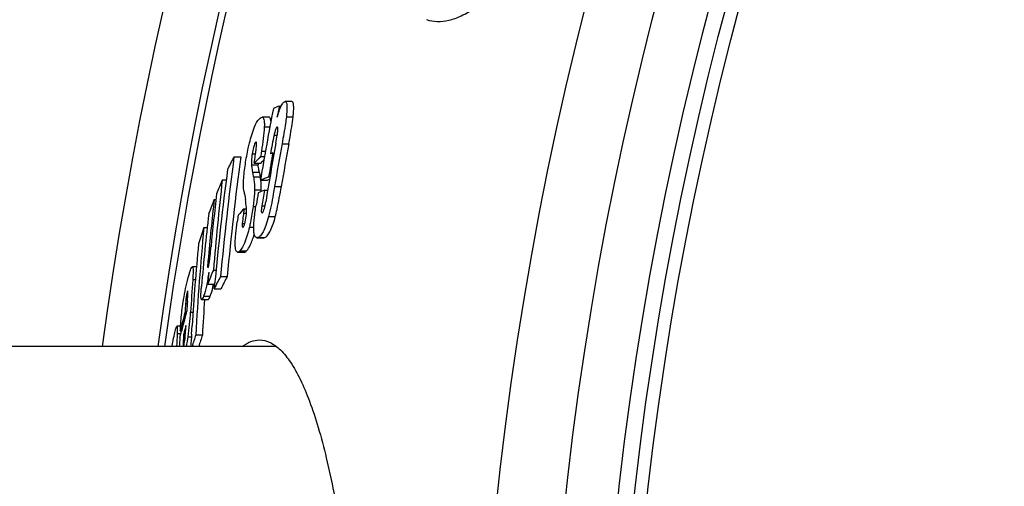
# Model space of a CAD drawing. Units: millimetres. Extents: x -557 to 1910, y 192 to 4577.
# Drawn here: x 266 to 418, y 927 to 999 of the extents above; entities that cross this region are included whole.
import ezdxf

# ---------------------------------------------------------------- set-up
doc = ezdxf.new("R2010")
doc.units = ezdxf.units.MM
doc.layers.add('BEZUGSACHSEN', color=7, linetype='Continuous')
doc.layers.add('RUNDUNGEN', color=7, linetype='Continuous')

msp = doc.modelspace()

# ---------------------------------------------------------------- linework, layer by layer
at = {"color": 7, "linetype": 'Continuous'}
for p, q in [((307.86, 985.93), (306.82, 985.93)), ((305.94, 985.25), (306.23, 985.25)), ((304.31, 983.54), (303.28, 983.54)), ((305.62, 982.04), (305.6, 982.04)), ((304.94, 978.03), (305.13, 978.03)), ((298.95, 977.45), (299.98, 977.45)), ((302.05, 976.48), (303.09, 976.48)), ((303.05, 977.5), (303.65, 977.5)), ((297.14, 973.88), (297.75, 973.88)), ((303.01, 973.84), (304.05, 973.84)), ((304.05, 973.84), (304.42, 973.99)), ((304.29, 974.35), (304.48, 974.35)), ((303.63, 972.29), (304.13, 972.29)), ((295.91, 970.88), (296.16, 970.88)), ((300.51, 969.46), (300.42, 968.8)), ((300.51, 969.46), (300.88, 969.46)), ((294.31, 966.55), (294.81, 966.55)), ((302.49, 965), (303.53, 965)), ((299.49, 962.76), (300.52, 962.76)), ((293.17, 960.52), (292.54, 960.52)), ((295.78, 960.02), (296.19, 960.02)), ((296.87, 959.03), (297.9, 959.03)), ((294.91, 957.88), (295.93, 957.88)), ((295.91, 957.15), (295.98, 957.88)), ((295.91, 957.15), (296.93, 957.15)), ((295.93, 957.88), (296, 958.06)), ((293.97, 955.5), (294.99, 955.5)), ((291.59, 953.36), (291.68, 953.7)), ((291.4, 953.41), (291.6, 953.41)), ((290.73, 951.38), (290.17, 951.38)), ((290.61, 949.67), (290.86, 950.63)), ((290.68, 950.67), (290.88, 950.67)), ((292.41, 950.18), (292.49, 951.49)), ((291.2, 950.19), (291.47, 950.19)), ((293.07, 950.04), (294.09, 950.04)), ((289.43, 948.27), (289.43, 948.39))]:
    msp.add_line(p, q, dxfattribs=at)
at = {"color": 9, "linetype": 'Continuous'}
for p, q in [((307.01, 983.59), (308.05, 983.59)), ((303.62, 982.03), (304.48, 982.03)), ((302.28, 979.66), (302.4, 979.66)), ((305.12, 980.77), (305.61, 980.77)), ((306.35, 979.46), (307.39, 979.46)), ((301.75, 977.91), (302.28, 977.91)), ((303.18, 978.33), (303.8, 978.33)), ((301.64, 976.22), (302.67, 976.22)), ((301.81, 975.1), (302.84, 975.1)), ((301.95, 974.36), (302.98, 974.36)), ((302.13, 972.38), (303.16, 972.38)), ((305.2, 972.87), (306.24, 972.87)), ((300.42, 968.8), (300.88, 968.8)), ((301.89, 969.82), (302.33, 969.82)), ((303.24, 969.89), (303.72, 969.89)), ((304.27, 968.24), (305.31, 968.24)), ((300.23, 967.19), (300.62, 967.19)), ((301.32, 966.62), (301.98, 966.62)), ((302.67, 965.04), (303.71, 965.04)), ((299.86, 962.99), (300.89, 962.99)), ((294.95, 961.54), (295.19, 961.54)), ((292.59, 958.55), (293.01, 958.55)), ((291.74, 956.6), (291.86, 956.6)), ((294.26, 955.99), (295.28, 955.99)), ((291.49, 954.88), (291.76, 954.88)), ((292.28, 953.53), (292.63, 953.53)), ((290.2, 950.25), (290.77, 950.25)), ((291.89, 949.76), (292.39, 949.76)), ((291.13, 948.62), (291.29, 948.62))]:
    msp.add_line(p, q, dxfattribs=at)
for radius in [510.83, 508.84]:
    msp.add_circle((868.26, 868.27), radius, dxfattribs=at)
at = {"color": 7, "linetype": 'Continuous'}
for centre, radius, start, end in [((868.26, 868.27), 660.5, 6.95685, 173.04315), ((868.26, 868.27), 595, 101.9263, 172.27286), ((868.26, 868.27), 585.5, 142.96725, 172.14658), ((865.24, 877.43), 570.44, 169.1423, 170.2696), ((337.05, 905.78), 85.35, 111.381, 112.0459), ((865.25, 877.73), 569.56, 169.1188, 169.2928), ((865.24, 877.92), 568.99, 169.7118, 170.6316), ((865.24, 878.24), 567.98, 169.7354, 170.4104), ((865.25, 878.24), 566.97, 169.7165, 170.3927), ((865.23, 877.86), 569.18, 169.8631, 170.2392), ((337.44, 894.23), 89.89, 111.1978, 111.4494), ((795.49, 912.19), 500.81, 172.5128, 174.6341), ((795.65, 912.18), 499.95, 172.4984, 174.6235), ((420.42, 913.02), 137.5, 152.0558, 152.9392), ((363.01, 917.55), 84.78, 135.0093, 135.97), ((307.8, 976.54), 5.14, 180.6404, 183.5599), ((363.33, 918.16), 83.85, 135.4665, 135.9272), ((795.33, 910.59), 501.59, 172.5567, 174.5906), ((422.85, 997.49), 123.1, 190.4785, 190.8322), ((423.7, 997.49), 122.92, 190.4911, 190.8454), ((754.72, 921.98), 460.51, 173.5298, 175.2622), ((466.7, 902.19), 184.09, 157.0822, 157.8019), ((292.57, 972.36), 10.6, 8.9249, 10.8534), ((335.42, 894.18), 86, 111.2202, 112.1399), ((293.55, 972.49), 9.61, 359.34, 8.065), ((432.15, 992.66), 133.24, 188.8311, 189.4185), ((865.21, 877.43), 570.41, 170.4667, 170.6572), ((334.59, 893.56), 84.6, 111.4669, 112.1676), ((292.91, 972.51), 10.25, 357.7011, 359.291), ((865.22, 877.75), 569.48, 170.4443, 170.6887), ((754.5, 919.39), 461.48, 173.5932, 174.7587), ((464.05, 903.26), 181.23, 158.0934, 158.8313), ((754.62, 920.13), 461.26, 173.5752, 174.5909), ((357.74, 915.53), 78.64, 136.6984, 137.6733), ((754.24, 917.52), 462.03, 173.6384, 175.0355), ((340.78, 961.76), 41.72, 170.7371, 172.1892), ((708.2, 927.16), 415.76, 174.5634, 176.8461), ((513.57, 893.22), 231.2, 161.5077, 162.161), ((708, 924.96), 416.35, 174.6123, 176.3468), ((465.42, 889.16), 183.85, 157.3288, 158.0482), ((754.16, 920.17), 460.8, 175.0798, 175.3053), ((658.13, 933.35), 366.41, 176.0568, 176.8431), ((418.31, 895.5), 137.05, 152.3861, 153.2697), ((419.21, 895.47), 136.95, 152.3486, 153.2331), ((276.41, 961.64), 19.75, 348.7676, 349.0426), ((657.86, 930.86), 366.89, 176.1861, 176.4311), ((295.07, 955.7), 3.45, 164.4721, 164.8595), ((708.19, 927.17), 414.74, 176.0842, 176.8396), ((657.77, 929.7), 367.14, 176.0679, 176.2966), ((562.21, 881), 280.33, 165.0291, 165.6076), ((562.58, 879.96), 280.76, 164.8442, 165.4215), ((252.56, 955.71), 39.77, 351.4023, 356.8651), ((562.95, 877.8), 281.22, 164.8105, 165.0836), ((600.89, 934.02), 311.11, 177.0102, 177.3764), ((657.31, 927.26), 367.38, 176.5037, 176.7224), ((255.58, 955.27), 36.73, 349.0108, 351.3779), ((707.54, 924.99), 415.89, 176.5279, 176.7915), ((512.75, 877.78), 231.26, 161.7924, 162.254), ((513.46, 877.76), 230.97, 161.765, 162.2273)]:
    msp.add_arc(centre, radius, start, end, dxfattribs=at)
at = {"color": 9, "linetype": 'Continuous'}
for radius, start, end in [(654.97, 7.01587, 172.98413), (586.54, 101.95413, 172.16069)]:
    msp.add_arc((868.26, 868.27), radius, start, end, dxfattribs=at)
at = {"color": 7, "linetype": 'Continuous'}
for points, knots in [([(328.6, 998.55), (329.12, 998.37), (330.28, 998.17), (332.12, 998.39), (334.07, 999.12), (337.01, 1000.85), (340.86, 1004.34), (345.46, 1009.99), (350.17, 1017.23), (354.81, 1025.84), (359.2, 1035.48), (361.82, 1042.29), (363.06, 1045.8)], [0, 0, 0, 0, 0.027021, 0.056255, 0.089497, 0.127904, 0.222322, 0.341221, 0.482929, 0.643721, 0.818259, 1, 1, 1, 1]), ([(306.08, 984.93), (306.18, 985.17), (306.34, 985.52), (306.6, 985.86), (306.74, 985.91)], [0, 0, 0, 0, 0.64313, 1, 1, 1, 1]), ([(306.82, 985.93), (306.9, 985.93), (307.02, 985.79), (307.07, 985.56), (307.12, 985.14), (307.1, 984.47), (307.04, 983.9), (307.01, 983.59)], [0, 0, 0, 0, 0.095227, 0.179358, 0.29582, 0.612617, 1, 1, 1, 1]), ([(308.05, 983.59), (308.08, 983.9), (308.14, 984.47), (308.16, 985.14), (308.11, 985.56), (308.06, 985.79), (307.94, 985.93), (307.86, 985.93)], [0, 0, 0, 0, 0.387349, 0.704117, 0.820568, 0.904698, 1, 1, 1, 1]), ([(305.61, 983.55), (305.65, 983.68), (305.78, 984.15), (305.94, 984.61), (306.08, 984.93)], [0, 0, 0, 0, 0.277307, 1, 1, 1, 1]), ([(301.34, 979.57), (301.55, 980.42), (301.91, 981.71), (302.53, 982.94), (302.86, 983.28)], [0, 0, 0, 0, 0.649204, 1, 1, 1, 1]), ([(302.86, 983.28), (302.9, 983.32), (303.01, 983.43), (303.16, 983.54), (303.28, 983.54)], [0, 0, 0, 0, 0.309664, 1, 1, 1, 1]), ([(303.28, 983.54), (303.34, 983.54), (303.49, 983.45), (303.58, 983.13), (303.64, 982.65), (303.63, 982.26), (303.62, 982.03)], [0, 0, 0, 0, 0.109629, 0.286708, 0.582108, 1, 1, 1, 1]), ([(304.64, 982.91), (304.63, 983.01), (304.6, 983.2), (304.52, 983.45), (304.37, 983.54), (304.31, 983.54)], [0, 0, 0, 0, 0.388008, 0.764711, 1, 1, 1, 1]), ([(307.01, 983.59), (306.97, 983.25), (306.78, 981.87), (306.54, 980.5), (306.35, 979.46)], [0, 0, 0, 0, 0.241468, 1, 1, 1, 1]), ([(307.39, 979.46), (307.45, 979.81), (307.7, 981.18), (307.93, 982.55), (308.05, 983.59)], [0, 0, 0, 0, 0.25513, 1, 1, 1, 1]), ([(303.62, 982.03), (303.6, 981.44), (303.46, 980.2), (303.28, 978.97), (303.18, 978.33)], [0, 0, 0, 0, 0.472673, 1, 1, 1, 1]), ([(305.45, 981.84), (305.37, 981.69), (305.26, 981.34), (305.17, 980.98), (305.12, 980.77)], [0, 0, 0, 0, 0.447687, 1, 1, 1, 1]), ([(305.4, 979.54), (305.47, 979.95), (305.58, 980.55), (305.68, 981.32), (305.71, 981.68), (305.7, 981.84)], [0, 0, 0, 0, 0.535283, 0.789038, 1, 1, 1, 1]), ([(305.6, 982.04), (305.59, 982.03), (305.52, 981.99), (305.48, 981.91), (305.45, 981.84)], [0, 0, 0, 0, 0.162015, 1, 1, 1, 1]), ([(305.7, 981.84), (305.7, 981.87), (305.7, 981.94), (305.67, 982.04), (305.62, 982.04)], [0, 0, 0, 0, 0.403646, 1, 1, 1, 1]), ([(300.7, 976.31), (300.82, 977.13), (301.02, 978.23), (301.27, 979.3), (301.34, 979.57)], [0, 0, 0, 0, 0.753479, 1, 1, 1, 1]), ([(302.18, 979.52), (302.06, 979.32), (301.9, 978.78), (301.8, 978.23), (301.75, 977.91)], [0, 0, 0, 0, 0.41685, 1, 1, 1, 1]), ([(302.28, 979.66), (302.27, 979.65), (302.23, 979.61), (302.2, 979.56), (302.18, 979.52)], [0, 0, 0, 0, 0.212167, 1, 1, 1, 1]), ([(302.23, 977.61), (302.27, 977.84), (302.33, 978.29), (302.41, 978.92), (302.43, 979.38), (302.42, 979.62), (302.37, 979.7), (302.35, 979.7)], [0, 0, 0, 0, 0.330221, 0.641341, 0.892429, 0.9663, 1, 1, 1, 1]), ([(301.75, 977.91), (301.72, 977.74), (301.65, 977.18), (301.62, 976.61), (301.64, 976.22)], [0, 0, 0, 0, 0.301943, 1, 1, 1, 1]), ([(300.49, 972.21), (300.4, 972.75), (300.41, 974.14), (300.57, 975.5), (300.7, 976.31)], [0, 0, 0, 0, 0.402311, 1, 1, 1, 1]), ([(301.64, 976.22), (301.65, 976.12), (301.69, 975.74), (301.76, 975.37), (301.81, 975.1)], [0, 0, 0, 0, 0.272384, 1, 1, 1, 1]), ([(302.84, 975.1), (302.82, 975.19), (302.76, 975.56), (302.69, 975.93), (302.67, 976.22)], [0, 0, 0, 0, 0.237224, 1, 1, 1, 1]), ([(301.95, 974.36), (301.97, 974.22), (302.08, 973.57), (302.13, 972.91), (302.13, 972.38)], [0, 0, 0, 0, 0.206853, 1, 1, 1, 1]), ([(302.13, 972.38), (302.12, 972.19), (302.09, 971.34), (301.98, 970.48), (301.89, 969.82)], [0, 0, 0, 0, 0.220326, 1, 1, 1, 1]), ([(305.2, 972.87), (305.13, 972.47), (304.86, 970.92), (304.57, 969.38), (304.27, 968.24)], [0, 0, 0, 0, 0.2527, 1, 1, 1, 1]), ([(305.31, 968.24), (305.41, 968.61), (305.76, 970.14), (306.04, 971.69), (306.24, 972.87)], [0, 0, 0, 0, 0.243224, 1, 1, 1, 1]), ([(300.89, 969.16), (300.89, 969.33), (300.86, 969.9), (300.77, 970.46), (300.71, 970.86)], [0, 0, 0, 0, 0.293944, 1, 1, 1, 1]), ([(303.36, 968.87), (303.42, 968.93), (303.52, 969.14), (303.69, 969.7), (303.78, 970.19), (303.84, 970.54)], [0, 0, 0, 0, 0.144248, 0.390824, 1, 1, 1, 1]), ([(300.42, 968.8), (300.4, 968.66), (300.33, 968.13), (300.26, 967.59), (300.23, 967.19)], [0, 0, 0, 0, 0.257257, 1, 1, 1, 1]), ([(300.83, 968.27), (300.84, 968.35), (300.88, 968.65), (300.89, 968.95), (300.89, 969.16)], [0, 0, 0, 0, 0.283776, 1, 1, 1, 1]), ([(301.89, 969.82), (301.78, 969.01), (301.6, 967.94), (301.38, 966.88), (301.32, 966.62)], [0, 0, 0, 0, 0.753584, 1, 1, 1, 1]), ([(302.49, 965), (302.43, 965), (302.27, 965.05), (302.11, 965.31), (302.01, 965.73), (301.97, 966.35), (302, 967.13), (302.11, 968.39), (302.25, 969.37), (302.36, 970.03)], [0, 0, 0, 0, 0.03737, 0.086849, 0.165448, 0.282708, 0.436173, 0.613981, 1, 1, 1, 1]), ([(303.24, 969.89), (303.22, 969.81), (303.18, 969.52), (303.14, 969.23), (303.16, 969.02)], [0, 0, 0, 0, 0.284402, 1, 1, 1, 1]), ([(303.16, 969.02), (303.17, 968.99), (303.17, 968.92), (303.22, 968.82), (303.27, 968.82)], [0, 0, 0, 0, 0.408438, 1, 1, 1, 1]), ([(303.27, 968.82), (303.27, 968.82), (303.28, 968.82), (303.29, 968.83), (303.3, 968.83)], [0, 0, 0, 0, 0.48218, 1, 1, 1, 1]), ([(299.49, 962.76), (299.36, 962.76), (299.19, 963.09), (299.15, 963.53), (299.13, 964.13), (299.16, 964.85), (299.25, 965.97), (299.36, 966.84), (299.44, 967.43)], [0, 0, 0, 0, 0.08398, 0.173262, 0.29875, 0.452913, 0.625833, 1, 1, 1, 1]), ([(300.36, 966.6), (300.41, 966.65), (300.52, 966.84), (300.7, 967.4), (300.78, 967.9), (300.83, 968.27)], [0, 0, 0, 0, 0.132178, 0.364897, 1, 1, 1, 1]), ([(304.27, 968.24), (304.15, 967.78), (303.92, 966.98), (303.51, 965.98), (303.12, 965.35), (302.81, 965.09), (302.67, 965.04)], [0, 0, 0, 0, 0.389868, 0.68518, 0.878419, 1, 1, 1, 1]), ([(303.71, 965.04), (303.84, 965.09), (304.15, 965.35), (304.55, 965.98), (304.95, 966.98), (305.19, 967.78), (305.31, 968.24)], [0, 0, 0, 0, 0.121666, 0.314938, 0.610219, 1, 1, 1, 1]), ([(301.32, 966.62), (301.12, 965.79), (300.78, 964.53), (300.18, 963.32), (299.86, 962.99)], [0, 0, 0, 0, 0.650175, 1, 1, 1, 1]), ([(300.23, 967.19), (300.22, 967.03), (300.21, 966.88), (300.23, 966.56), (300.3, 966.56)], [0, 0, 0, 0, 0.713299, 1, 1, 1, 1]), ([(300.89, 962.99), (301.13, 963.24), (301.61, 964.06), (301.9, 964.95), (302.07, 965.52)], [0, 0, 0, 0, 0.36539, 1, 1, 1, 1]), ([(295.22, 961.71), (295.24, 961.87), (295.31, 962.5), (295.37, 963.14), (295.41, 963.61)], [0, 0, 0, 0, 0.259056, 1, 1, 1, 1]), ([(299.86, 962.99), (299.83, 962.95), (299.73, 962.85), (299.6, 962.76), (299.49, 962.76)], [0, 0, 0, 0, 0.310159, 1, 1, 1, 1]), ([(300.52, 962.76), (300.55, 962.76), (300.7, 962.79), (300.81, 962.9), (300.89, 962.99)], [0, 0, 0, 0, 0.197847, 1, 1, 1, 1]), ([(294.95, 961.54), (294.94, 961.46), (294.92, 961.14), (294.89, 960.83), (294.89, 960.6)], [0, 0, 0, 0, 0.269831, 1, 1, 1, 1]), ([(294.97, 960.43), (295.04, 960.62), (295.12, 961.05), (295.19, 961.47), (295.22, 961.71)], [0, 0, 0, 0, 0.449516, 1, 1, 1, 1]), ([(291.91, 958.86), (291.96, 959.07), (292.07, 959.46), (292.23, 959.96), (292.37, 960.3), (292.46, 960.47), (292.51, 960.52), (292.54, 960.52)], [0, 0, 0, 0, 0.363427, 0.670504, 0.893074, 0.961772, 1, 1, 1, 1]), ([(292.54, 960.52), (292.59, 960.52), (292.64, 960.24), (292.65, 959.9), (292.64, 959.26), (292.61, 958.8), (292.59, 958.55)], [0, 0, 0, 0, 0.0853, 0.300309, 0.617404, 1, 1, 1, 1]), ([(295.06, 959.69), (294.96, 958.97), (294.77, 957.72), (294.46, 956.48), (294.26, 955.99)], [0, 0, 0, 0, 0.579216, 1, 1, 1, 1]), ([(294.89, 960.6), (294.89, 960.54), (294.9, 960.48), (294.9, 960.36), (294.92, 960.36)], [0, 0, 0, 0, 0.688375, 1, 1, 1, 1]), ([(294.92, 960.36), (294.92, 960.36), (294.95, 960.38), (294.96, 960.41), (294.97, 960.43)], [0, 0, 0, 0, 0.126306, 1, 1, 1, 1]), ([(290.98, 954.1), (291.04, 954.56), (291.27, 956.16), (291.61, 957.75), (291.91, 958.86)], [0, 0, 0, 0, 0.286893, 1, 1, 1, 1]), ([(291.83, 956.82), (291.81, 956.82), (291.78, 956.73), (291.76, 956.67), (291.74, 956.62)], [0, 0, 0, 0, 0.298121, 1, 1, 1, 1]), ([(291.86, 956.59), (291.86, 956.65), (291.85, 956.7), (291.85, 956.82), (291.83, 956.82)], [0, 0, 0, 0, 0.700268, 1, 1, 1, 1]), ([(293.97, 955.5), (293.91, 955.5), (293.86, 955.8), (293.85, 956.15), (293.88, 956.8), (293.92, 957.25), (293.94, 957.5)], [0, 0, 0, 0, 0.089927, 0.315409, 0.633429, 1, 1, 1, 1]), ([(295.28, 955.99), (295.33, 956.1), (295.54, 956.69), (295.68, 957.3), (295.78, 957.79)], [0, 0, 0, 0, 0.189561, 1, 1, 1, 1]), ([(291.74, 956.6), (291.7, 956.47), (291.58, 955.9), (291.52, 955.32), (291.49, 954.88)], [0, 0, 0, 0, 0.22812, 1, 1, 1, 1]), ([(291.78, 955.26), (291.79, 955.38), (291.82, 955.82), (291.85, 956.26), (291.86, 956.59)], [0, 0, 0, 0, 0.264472, 1, 1, 1, 1]), ([(294.26, 955.99), (294.22, 955.87), (294.15, 955.71), (294.05, 955.55), (293.99, 955.5), (293.97, 955.5)], [0, 0, 0, 0, 0.659035, 0.874655, 1, 1, 1, 1]), ([(294.99, 955.5), (295.01, 955.5), (295.07, 955.55), (295.17, 955.71), (295.24, 955.87), (295.28, 955.99)], [0, 0, 0, 0, 0.125433, 0.341071, 1, 1, 1, 1]), ([(290.68, 950.67), (290.69, 950.94), (290.77, 952.08), (290.87, 953.23), (290.98, 954.1)], [0, 0, 0, 0, 0.231592, 1, 1, 1, 1]), ([(289.8, 950.18), (289.83, 950.33), (289.9, 950.61), (289.99, 950.98), (290.07, 951.23), (290.12, 951.34), (290.15, 951.38), (290.17, 951.38)], [0, 0, 0, 0, 0.369586, 0.681193, 0.902699, 0.967692, 1, 1, 1, 1]), ([(290.17, 951.38), (290.2, 951.38), (290.22, 951.21), (290.23, 951.02), (290.22, 950.65), (290.21, 950.4), (290.2, 950.25)], [0, 0, 0, 0, 0.087164, 0.304752, 0.620109, 1, 1, 1, 1]), ([(291.44, 949.77), (291.45, 949.92), (291.49, 950.49), (291.53, 951.06), (291.55, 951.48)], [0, 0, 0, 0, 0.26514, 1, 1, 1, 1]), ([(289.43, 948.39), (289.46, 948.56), (289.57, 949.15), (289.7, 949.75), (289.8, 950.18)], [0, 0, 0, 0, 0.278523, 1, 1, 1, 1]), ([(291.2, 950.19), (291.19, 950.05), (291.17, 949.53), (291.13, 949.01), (291.13, 948.62)], [0, 0, 0, 0, 0.259377, 1, 1, 1, 1]), ([(291.24, 948.42), (291.26, 948.52), (291.36, 948.96), (291.41, 949.41), (291.44, 949.77)], [0, 0, 0, 0, 0.214077, 1, 1, 1, 1]), ([(300.23, 948.27), (300.63, 948.58), (301.47, 949.07), (302.43, 949.27), (302.87, 949.27)], [0, 0, 0, 0, 0.530203, 1, 1, 1, 1]), ([(302.87, 949.27), (303.43, 949.27), (304.65, 948.95), (306.28, 947.69), (307.81, 945.73), (309.29, 943.06), (310.69, 939.69), (312.01, 935.65), (313.25, 930.96), (314.83, 923.56), (316.46, 913.02), (317.84, 899.13), (318.69, 884.01), (318.88, 873.58), (318.88, 868.27)], [0, 0, 0, 0, 0.019595, 0.042645, 0.071421, 0.106992, 0.149757, 0.199758, 0.256816, 0.320598, 0.466388, 0.632372, 0.812531, 1, 1, 1, 1]), ([(291.13, 948.62), (291.13, 948.55), (291.13, 948.43), (291.13, 948.31), (291.15, 948.27)], [0, 0, 0, 0, 0.605003, 1, 1, 1, 1]), ([(291.18, 948.26), (291.19, 948.27), (291.21, 948.32), (291.23, 948.38), (291.24, 948.42)], [0, 0, 0, 0, 0.169634, 1, 1, 1, 1])]:
    msp.add_open_spline(points, degree=3, knots=knots, dxfattribs=at)
for points in [[(306.74, 985.91), (306.76, 985.92), (306.79, 985.93), (306.82, 985.93)], [(302.35, 979.7), (302.32, 979.7), (302.3, 979.68), (302.28, 979.66)], [(305.12, 980.77), (304.91, 979.82), (304.74, 978.85), (304.57, 977.89)], [(303.18, 978.33), (303.14, 978.05), (303.1, 977.77), (303.05, 977.5)], [(302.05, 976.48), (302.12, 976.86), (302.17, 977.24), (302.23, 977.61)], [(303.3, 968.83), (303.32, 968.84), (303.34, 968.85), (303.36, 968.87)], [(300.3, 966.56), (300.32, 966.56), (300.34, 966.58), (300.36, 966.6)], [(302.67, 965.04), (302.62, 965.02), (302.56, 965), (302.49, 965)], [(303.53, 965), (303.59, 965), (303.65, 965.02), (303.71, 965.04)]]:
    msp.add_open_spline(points, degree=3, dxfattribs=at)
at = {"layer": 'BEZUGSACHSEN', "color": 7, "linetype": 'Continuous'}
msp.add_line((305.48, 948.27), (193.26, 948.27), dxfattribs=at)
for radius in [521.32, 513.29]:
    msp.add_circle((868.26, 868.27), radius, dxfattribs=at)
at = {"layer": 'RUNDUNGEN', "color": 9, "linetype": 'Continuous'}
msp.add_arc((868.26, 868.27), 531.82, 0, 180, dxfattribs=at)

doc.saveas('drawing.dxf')
